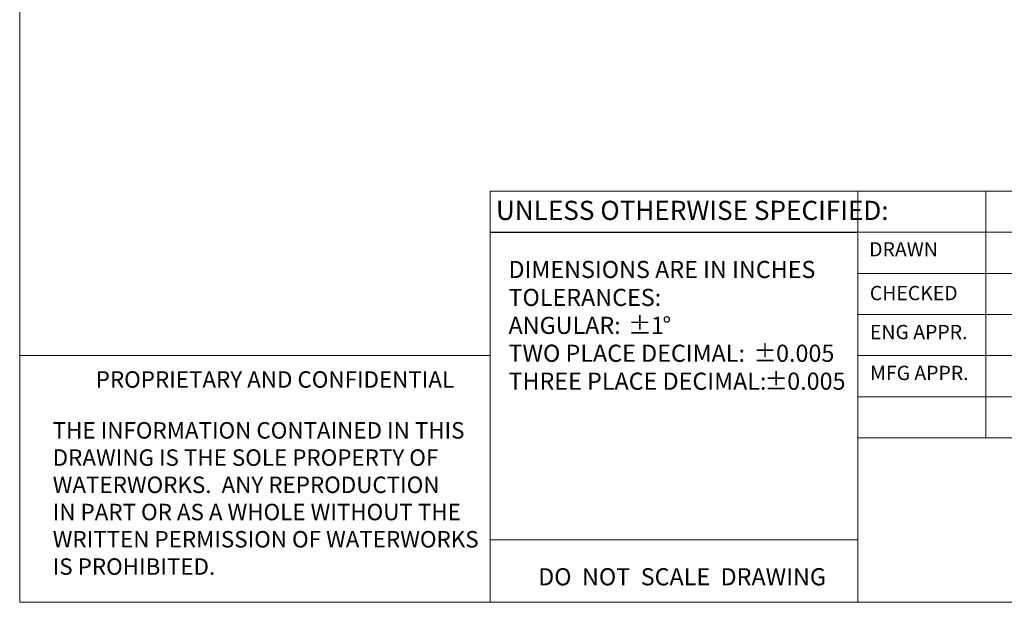
# Paper-space layout 'Install' of a CAD drawing. Units: inches. Extents: x 1.1 to 36, y 0.7 to 32.3.
# Drawn here: x 1.1 to 11.9, y 0.7 to 7.1 of the extents above; entities that cross this region are included whole.
import ezdxf

# ---------------------------------------------------------------- set-up
doc = ezdxf.new("R2010")
doc.units = ezdxf.units.IN
doc.header["$MEASUREMENT"] = 0
doc.layers.add('FORMAT', color=7, linetype='Continuous')
doc.styles.add('SLDTEXTSTYLE0', font='TXT', dxfattribs={"width": 0.75})
doc.styles.add('SLDTEXTSTYLE1', font='TXT', dxfattribs={"width": 0.69697})
doc.styles.add('SLDTEXTSTYLE3', font='TXT', dxfattribs={"width": 0.684783})

# ---------------------------------------------------------------- blocks, each defined once
blk = doc.blocks.new('SW_NOTE_10')
at = {"color": 0, "linetype": 'Continuous', "lineweight": 0, "ltscale": 3, "char_height": 0.18, "attachment_point": 1}
for s, insert, style in [('THE INFORMATION CONTAINED IN THIS', (0, 0.232), 'SLDTEXTSTYLE0'), ('DRAWING IS THE SOLE PROPERTY OF', (0, -0.066), 'SLDTEXTSTYLE0'), ('WATERWORKS.  ANY REPRODUCTION', (0, -0.364), 'SLDTEXTSTYLE0'), ('IN PART OR AS A WHOLE WITHOUT THE', (0, -0.662), 'SLDTEXTSTYLE1'), ('WRITTEN PERMISSION OF WATERWORKS', (0, -0.96), 'SLDTEXTSTYLE0'), ('IS PROHIBITED.', (0, -1.259), 'SLDTEXTSTYLE0')]:
    blk.add_mtext(s, dxfattribs=dict(at, insert=insert, style=style))
blk = doc.blocks.new('SW_NOTE_11')
at = {"color": 0, "linetype": 'Continuous', "lineweight": 0, "ltscale": 3, "attachment_point": 1, "style": 'SLDTEXTSTYLE0'}
for s, insert, char_height in [('DIMENSIONS ARE IN INCHES', (0, 0.242), 0.1875), ('TOLERANCES:', (0, -0.064), 0.1875), ('ANGULAR:', (0, -0.37), 0.1875), ('%%p', (1.312, -0.37), 0.1875), ('1', (1.561, -0.37), 0.188), ('%%d', (1.687, -0.37), 0.1875), ('TWO PLACE DECIMAL:', (0, -0.675), 0.1875), ('%%p', (2.682, -0.675), 0.1875), ('0.005', (2.931, -0.675), 0.1875), ('%%p', (2.804, -0.981), 0.1875), ('THREE PLACE DECIMAL:', (0, -0.981), 0.1875), ('0.005', (3.053, -0.981), 0.1875)]:
    blk.add_mtext(s, dxfattribs=dict(at, insert=insert, char_height=char_height))

psp = doc.layouts.new('Install')

# ---------------------------------------------------------------- linework, layer by layer
at = {"color": 7, "linetype": 'Continuous', "lineweight": 0, "ltscale": 3}
for p, q in [((1.125, 32.25), (1.125, 0.75)), ((6.278, 5.25), (24.375, 5.25)), ((6.278, 0.75), (6.278, 5.25)), ((10.307, 5.25), (10.307, 0.75)), ((11.708, 5.25), (11.708, 2.55)), ((10.307, 4.8), (14.319, 4.8)), ((10.307, 4.35), (24.375, 4.35)), ((10.307, 3.9), (14.319, 3.9)), ((6.278, 3.45), (1.125, 3.45)), ((10.307, 3.45), (14.319, 3.45)), ((10.307, 3), (14.319, 3)), ((10.307, 2.55), (14.319, 2.55)), ((6.278, 1.432), (10.307, 1.432)), ((24.375, 0.75), (1.125, 0.75))]:
    psp.add_line(p, q, dxfattribs=at)
at = {"layer": 'FORMAT', "ltscale": 3}
psp.add_line((6.278, 4.8), (10.307, 4.8), dxfattribs=at)

# ---------------------------------------------------------------- block references
at = {"color": 7, "linetype": 'Continuous', "lineweight": 0, "ltscale": 3}
for name, p in [('SW_NOTE_11', (6.48, 4.245)), ('SW_NOTE_10', (1.487, 2.49))]:
    psp.add_blockref(name, p, dxfattribs=at)

# ---------------------------------------------------------------- texts
at = {"color": 7, "linetype": 'Continuous', "lineweight": 0, "ltscale": 3, "attachment_point": 1}
for s, insert, char_height, style in [('DRAWN', (10.431, 4.692), 0.1562, 'SLDTEXTSTYLE0'), ('CHECKED', (10.438, 4.213), 0.1562, 'SLDTEXTSTYLE0'), ('ENG APPR.', (10.44, 3.786), 0.1562, 'SLDTEXTSTYLE0'), ('PROPRIETARY AND CONFIDENTIAL', (1.958, 3.279), 0.18, 'SLDTEXTSTYLE0'), ('MFG APPR.', (10.441, 3.339), 0.1562, 'SLDTEXTSTYLE0'), ('DO  NOT  SCALE  DRAWING', (6.805, 1.123), 0.1875, 'SLDTEXTSTYLE3')]:
    psp.add_mtext(s, dxfattribs=dict(at, insert=insert, char_height=char_height, style=style))
at = {"layer": 'FORMAT', "color": 7, "ltscale": 3, "insert": (6.342, 5.145), "char_height": 0.21, "attachment_point": 1, "style": 'SLDTEXTSTYLE0'}
psp.add_mtext('UNLESS OTHERWISE SPECIFIED:', dxfattribs=at)

doc.saveas('drawing.dxf')
